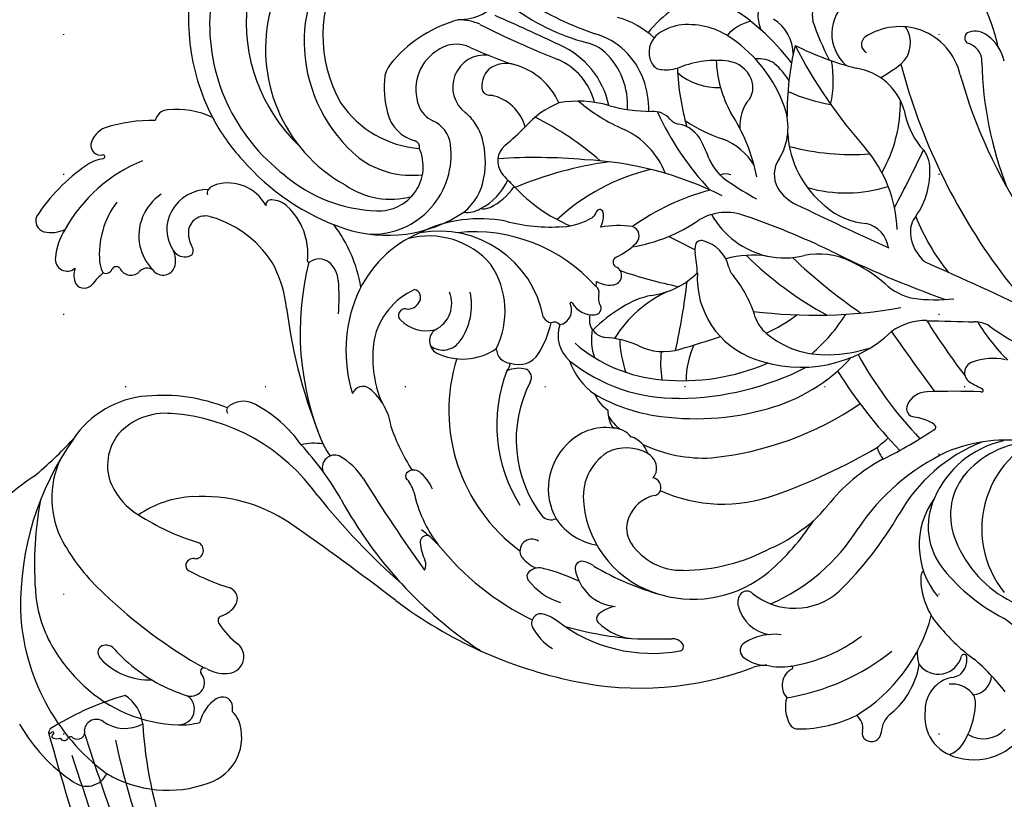
# Model space of a CAD drawing. Units: millimetres. Extents: x 11795 to 16835, y 4251 to 6033.
# Drawn here: x 15256 to 15368, y 5494 to 5583 of the extents above; entities that cross this region are included whole.
import ezdxf
from ezdxf.xclip import XClip

# ---------------------------------------------------------------- set-up
doc = ezdxf.new("R2010")
doc.units = ezdxf.units.MM
doc.header["$XCLIPFRAME"] = 2
doc.linetypes.add('DOT', pattern=[6.35, 0, -6.35])
doc.layers.add('H-08.木作(細線)', color=8, linetype='Continuous')
doc.layers.add('格子', color=1, linetype='Continuous')

# ---------------------------------------------------------------- blocks, each defined once
blk = doc.blocks.new('SE-21084M-d')
at = {"layer": 'H-08.木作(細線)'}
for centre, radius, start, end in [((-161.32, -27.75), 24.4, 125.124, 207.4042), ((-159.74, -28.14), 19.39, 120.8143, 226.3861), ((-156.87, -30.23), 15.64, 138.3448, 183.9565), ((-154.99, -29.62), 15.39, 148.6591, 210.0842), ((-154.93, -21.46), 6.36, 270.2049, 321.8349), ((-128.49, 3), 34.17, 236.9559, 251.6222), ((-122.85, -37.51), 13.22, 107.423, 141.5952), ((-110.75, -27.39), 3.71, 145.4186, 188.6583), ((-107.36, -29.4), 4.87, 129.2375, 228.4519), ((-119.34, -37.11), 26.85, 13.707, 26.4908), ((-161.59, -28.27), 21.72, 176.3524, 232.7526), ((-159.15, -31.19), 17.77, 164.9631, 240.7223), ((-133.72, -6.06), 25.24, 232.4457, 255.1315), ((-136.58, -47.41), 24.58, 36.5828, 60.7088), ((-116.64, -27.32), 4.03, 174.9167, 204.1879), ((-150.87, -42.48), 15.2, 105.4096, 138.5708), ((-154.95, -34.11), 6.29, 66.3573, 89.5654), ((-299.53, -363.25), 367.4, 64.8448, 66.0987), ((-139.3, -37.12), 9.91, 46.9014, 74.8368), ((-120.1, -33.39), 5.57, 104.5263, 137.3575), ((-121.24, -31.71), 4.59, 359.3705, 59.4374), ((-83.39, -17.37), 32.79, 198.8251, 207.3183), ((-103.77, 67.83), 107.79, 243.1621, 248.3632), ((-128.62, -34.49), 6.13, 97.1352, 122.793), ((-128.67, -37.13), 8.75, 54.8731, 94.6285), ((-104.43, -36.06), 7.45, 71.0337, 122.3237), ((-106.42, -30.49), 3.18, 310.9201, 35.4045), ((-104.58, -35.76), 7.21, 13.1056, 69.1219), ((-96.34, -29.92), 0.714, 106.4112, 234.7576), ((-95.89, -31.5), 2.36, 51.654, 106.0888), ((-141.62, -37.44), 8.35, 19.6395, 73.5958), ((-130.47, -31.54), 2.64, 123.7264, 210.2797), ((-132.78, -43.24), 16.1, 19.8222, 55.435), ((-107.76, -30.63), 1.08, 127.081, 241.5202), ((-97.43, -33.68), 5.03, 12.9681, 53.264), ((-155.24, -30.31), 17.26, 183.2916, 230.2953), ((-154.55, -35.77), 5.21, 124.0332, 201.3939), ((-155.13, -34.33), 3.71, 63.2025, 128.9843), ((-125.83, 31.38), 68.25, 246.1137, 250.2848), ((-147.2, -39.6), 9.7, 11.7785, 66.6677), ((-141.37, -35.2), 4.88, 48.0107, 76.0831), ((-82.5, -38.65), 34.84, 166.9111, 180.3645), ((-100.52, 1.3), 35.79, 243.5972, 255.5772), ((-64.55, -3.91), 58.42, 207.364, 221.3852), ((-97.21, -32.58), 2.13, 357.1026, 77.4872), ((-159.42, -35.24), 4.01, 135.3018, 165.492), ((-151.87, -35.52), 3.67, 83.6918, 232.9773), ((-146.38, -39.03), 7.26, 14.1472, 66.7073), ((-143.79, -37.51), 8.22, 356.1117, 46.2704), ((-125.44, -43.75), 11.28, 82.7477, 111.6557), ((-111.52, -31.81), 13.94, 182.6759, 208.4926), ((-124.49, -35.83), 3.3, 22.4785, 81.8973), ((-120.6, -35.56), 3.28, 56.2398, 96.1942), ((-124.78, -34.71), 12.72, 347.4442, 9.9571), ((-149.56, -35.37), 2.66, 134.1148, 193.6549), ((-149.42, -36.2), 3.38, 73.2873, 125.9098), ((-150.58, -40.53), 7.86, 24.0605, 74.2688), ((-131.62, -32.22), 1.3, 209.7171, 268.5933), ((-131.22, -28.85), 4.69, 264.754, 290.0825), ((-101.85, -32.25), 28.04, 182.2476, 196.1906), ((-123.2, -38.27), 7, 29.8429, 50.8562), ((-110.48, -40.09), 6.81, 16.5973, 81.1606), ((-118.77, -13.99), 23.78, 300.6336, 307.3771), ((-37.46, -15.34), 69.14, 194.7063, 216.6445), ((-53.31, -31.76), 41.79, 181.2775, 201.3631), ((-150.63, -35.44), 12.73, 174.5548, 193.6724), ((-143.06, -38.06), 9.91, 358.6754, 20.2231), ((-125.24, -28.4), 7.17, 230.0899, 272.3179), ((-123.9, -35.56), 2.66, 348.5113, 22.0969), ((-41.98, -18.61), 57.7, 195.6054, 231.7969), ((-151.19, -35.22), 1.23, 219.2088, 273.3301), ((-152.14, -41.4), 5.05, 15.4818, 78.3248), ((-118.05, -39.89), 4.69, 140.0186, 184.5342), ((-124.41, -35.19), 3.25, 328.543, 343.7946), ((-109, -17.61), 20.16, 245.8763, 260.4093), ((-120.65, -37.26), 16.26, 330.4204, 0.7664), ((-188.03, -39.66), 1.54, 92.9228, 167.9297), ((-187.1, -47.88), 9.81, 65.1827, 95.9336), ((-158.42, -30.57), 11.99, 214.4156, 265.5697), ((-156.59, -36.62), 3, 200.5078, 246.0372), ((-139.31, -47.24), 10.73, 112.4676, 137.9295), ((-141.17, -49.4), 12.28, 73.626, 100.506), ((-127.82, -21.4), 20.62, 229.651, 246.7592), ((-132.58, -18.63), 19.67, 254.8951, 269.2295), ((-124.18, -40.09), 6.95, 328.7205, 19.4197), ((-94.56, -36.49), 9.54, 190.034, 217.5321), ((-190.03, -56.21), 16.88, 88.3427, 107.9845), ((-162.53, -28.15), 23.14, 207.8838, 222.5926), ((-158.75, -37.42), 4.36, 193.6327, 255.795), ((-159.18, -42.47), 3.4, 6.7469, 66.2798), ((-156.67, -41.92), 4.32, 31.6232, 53.2558), ((-162.02, -70.76), 35.56, 48.9788, 63.4543), ((-132.63, -40.79), 2.5, 38.7129, 94.9553), ((-101.6, -24.26), 33.64, 204.7262, 223.1578), ((-129.52, -38.24), 1.52, 220.524, 261.5636), ((-119.39, -25.25), 17.05, 235.7745, 252.0638), ((-140.87, -49.67), 20.44, 11.0768, 33.234), ((-194.32, -42.6), 2.61, 110.5272, 167.1636), ((-157.83, -43.05), 5.91, 15.7335, 35.0261), ((-166.59, -21.39), 26.86, 309.2686, 315.9887), ((-139.88, -48.75), 9.27, 21.4004, 64.9567), ((-130.43, -43.4), 3.73, 26.7614, 79.366), ((-161.92, -44.04), 10.11, 349.7404, 14.8631), ((-127.42, -48.35), 7.43, 31.7701, 67.9563), ((-105.66, -40.08), 11.63, 183.6194, 231.1374), ((-195.79, -42.18), 1.09, 171.4309, 283.1504), ((-164.78, -43.26), 9.06, 268.5457, 7.5411), ((-163.96, -44.59), 5.05, 266.8323, 24.1936), ((-160.09, -42.36), 0.759, 347.8381, 69.3891), ((-148, -43.97), 2.39, 131.6544, 215.7686), ((-151.66, -53.65), 27.3, 21.384, 25.9151), ((-109.9, -15.26), 27.96, 255.1274, 274.1443), ((-119.91, -52.38), 15.16, 2.2712, 40.5204), ((-264.24, 35.08), 180.14, 332.081, 334.4236), ((-104.33, -44.74), 3.29, 3.7273, 47.9839), ((-194.86, -48.02), 4.37, 97.4426, 124.8297), ((-195.52, -43.47), 0.232, 294.2544, 95.8744), ((-159.22, -26.2), 26.91, 220.8857, 251.1419), ((-160.23, -35.49), 10.1, 233.3236, 277.0699), ((-146.08, -107.44), 63.88, 84.9605, 93.8525), ((-142.36, -83.05), 39.29, 63.3924, 87.2466), ((-120.84, -41.4), 5.87, 203.1121, 237.8114), ((-115.7, -45.49), 3.11, 144.8642, 210.082), ((-185.43, -61.8), 21.07, 124.4715, 146.9351), ((-184.26, -60.41), 17.81, 112.1827, 150.9199), ((-131.89, -86.21), 42.56, 97.8025, 112.8277), ((-127.14, -68.52), 24.31, 103.803, 132.6471), ((-109.89, -45.17), 8.87, 324.8338, 4.1262), ((-163.65, -32.56), 17.09, 229.5257, 268.0118), ((-158.25, -44.84), 6.36, 308.9008, 350.9473), ((-131.77, -29.5), 24.12, 221.1349, 226.003), ((-124.31, -47.16), 1.73, 71.3814, 112.7062), ((-183.46, -51.99), 4.79, 89.6904, 150.7342), ((-183.07, -47.58), 0.529, 139.0131, 206.981), ((-182.13, -48.32), 1.72, 103.8073, 140.8875), ((-181.19, -51.34), 4.88, 28.6695, 106.1005), ((-162.64, -39.24), 9.08, 235.074, 285.4143), ((-155.28, -43.47), 6.59, 296.1623, 336.2037), ((-154.5, -42.77), 7.24, 296.4133, 325.6383), ((-134.99, -34.36), 18.42, 222.6988, 247.2641), ((-99.31, -9.96), 43.96, 235.8919, 240.6859), ((-114.37, -44.66), 4.67, 210.6511, 245.5253), ((-110.63, -31.66), 15.94, 254.0266, 287.6749), ((-185.71, -52.49), 5.68, 123.59, 191.9152), ((-118.82, -74.29), 28, 105.1634, 125.3149), ((-185.97, -54.62), 9.94, 143.0848, 184.7931), ((-176.3, -49), 0.606, 81.1515, 187.0553), ((-176.27, -51.08), 2.68, 48.0141, 88.6045), ((-179.5, -54.54), 7.41, 353.7681, 47.334), ((-153.81, -47.31), 2.52, 259.797, 304.7423), ((-152.04, -47.57), 1.84, 259.5411, 294.1765), ((-138.75, -49.9), 0.411, 21.4501, 163.5552), ((86.12, 370.57), 465.77, 244.2407, 245.6752), ((-107.79, -43.32), 7.77, 228.3546, 266.376), ((-201.87, -50.78), 1.3, 158.4823, 253.8792), ((-183.94, -51.76), 4.26, 150.1982, 214.944), ((-183.8, -52.2), 1.97, 69.7242, 166.3632), ((-186.49, -62.08), 12.2, 29.5421, 73.9245), ((-163.03, -36.57), 15.87, 252.0688, 303.5858), ((-152.42, -66.28), 15.73, 79.2591, 115.9723), ((-143.32, -44.38), 7.08, 272.8606, 301.9911), ((-140.06, -49.58), 0.942, 301.5788, 347.3053), ((-140.65, -50.28), 2.34, 328.7328, 13.1709), ((-124.3, -55.86), 6.04, 68.3099, 120.9395), ((-117.39, -45.23), 9.84, 209.3718, 256.9844), ((-149.71, -131.6), 85.92, 64.3063, 71.2336), ((-100.45, -52.04), 2.81, 140.9881, 183.7714), ((-80.15, -41.4), 24.18, 201.5273, 219.2163), ((-182.29, -52.15), 3.44, 173.199, 210.0069), ((-182.25, -61.2), 16.48, 9.9929, 37.286), ((-144.37, -31.37), 20.12, 255.2577, 274.0054), ((-136.66, -62.86), 11.53, 81.7272, 99.9213), ((-138, -35.36), 18.63, 279.139, 304.6715), ((-135.35, -52.51), 1.12, 315.9712, 72.1207), ((-109.12, -54.4), 3.42, 9.1316, 75.9191), ((-201.43, -48.5), 3.63, 257.2546, 296.2557), ((-193.85, -55.6), 7.1, 147.2409, 174.9969), ((-153.99, -64.65), 13.59, 113.0471, 156.5279), ((-158.27, -61.83), 9.32, 40.4366, 105.0306), ((-157.11, -64.11), 12.16, 10.7672, 100.4042), ((-153.06, -70.59), 18.55, 41.7026, 95.8488), ((-221.01, -233.23), 201.89, 62.5291, 63.4842), ((-98.62, -51.9), 4.64, 183.9959, 231.1013), ((-185.75, -52.48), 5.64, 192.0836, 223.1754), ((-185.81, -54.21), 0.636, 278.2765, 32.2125), ((-140.13, -47.79), 7.84, 294.5186, 315.4774), ((-125.42, -54.1), 2.45, 166.1816, 188.3103), ((-127.16, -53.7), 0.671, 68.281, 164.152), ((-127.84, -56.87), 3.91, 12.7759, 76.2527), ((-199.58, -55.17), 1.36, 171.9721, 311.6583), ((-189.72, -55.27), 2.53, 346.0375, 25.0094), ((-186.15, -53.38), 1.52, 212.7228, 286.46), ((-136.59, -55.49), 0.639, 117.006, 237.9466), ((-140.93, -57.1), 13.34, 1.6117, 11.4388), ((-121.2, -66.53), 11.82, 82.2315, 105.3846), ((-94.04, -26.54), 39.7, 225.2611, 241.884), ((-117.64, -45.28), 9.74, 258.378, 283.395), ((-68.42, -3.4), 70.67, 226.8712, 235.0457), ((-113.71, -62.83), 8.25, 64.3766, 101.7182), ((-57.59, 57.06), 124.03, 243.7479, 250.3697), ((-196.61, -56.98), 2.22, 158.8667, 207.1801), ((-193.2, -55.28), 2.68, 183.8223, 212.8839), ((-193.97, -56.58), 0.566, 44.2018, 150.0681), ((-192.3, -55.59), 1.4, 205.3603, 317.6348), ((-190.46, -57.25), 1.08, 33.9185, 138.6865), ((-188.63, -55.59), 1.4, 228.5793, 348.1481), ((-188.37, -62.21), 13.92, 5.9852, 26.1744), ((-140.36, -63.5), 32.61, 165.8044, 203.0278), ((-171.97, -55.35), 0.162, 180.3438, 294.9907), ((-170.79, -57.06), 1.92, 54.4941, 125.3501), ((-171.66, -57.83), 3.06, 4.1156, 49.654), ((-159.16, -61.12), 9.6, 333.5244, 33.7878), ((-137.31, -57.03), 1.07, 271.1664, 69.012), ((-121.61, -55.42), 2.49, 193.6964, 223.6853), ((-117.82, -71.6), 17.94, 49.3975, 64.6649), ((-236.35, -366.19), 338.66, 64.1626, 66.5436), ((-191.42, -61.88), 6.54, 128.0955, 143.3919), ((-195.18, -56.01), 0.774, 249.3302, 337.7647), ((-118.17, -2.78), 56.7, 251.2562, 258.2257), ((-134.16, -49.99), 9.41, 278.1649, 314.2893), ((-117.77, -57.28), 9.84, 176.752, 250.5966), ((-134.31, -65.83), 13.94, 16.9067, 38.5815), ((-56.08, -28.56), 46.31, 217.273, 234.0026), ((-197.63, -57.28), 1.19, 216.7752, 324.2035), ((-190.61, -59.49), 22.09, 354.9901, 4.9018), ((-139.87, -57.86), 0.768, 329.566, 12.3538), ((-139.66, -58.96), 0.844, 347.139, 57.5352), ((-137.6, -55.21), 2.91, 238.6668, 276.2041), ((-203.12, -49.19), 74.85, 347.3565, 353.476), ((-101.46, -52.77), 7.02, 228.0647, 257.8222), ((-151.28, -65.61), 16.46, 157.2103, 197.2488), ((-156.52, -66.09), 8.19, 114.3937, 167.7967), ((-160.14, -59.54), 0.937, 331.641, 74.9181), ((-158.94, -60.23), 3.29, 294.9914, 23.3864), ((-160.43, -60.4), 7.05, 324.695, 12.1568), ((-137.23, -59.6), 1.67, 164.3141, 212.2496), ((-125.16, -71.56), 13.98, 114.2559, 148.2707), ((-131.06, -68.56), 9.42, 100.7984, 123.105), ((-160.68, -59.37), 1.49, 262.9067, 335.8012), ((-143.64, -61), 1.68, 281.4474, 26.5109), ((-142, -60.25), 0.142, 27.5696, 180.3902), ((-139.56, -58.89), 2.64, 209.2272, 275.664), ((-128.47, -74), 15.41, 120.1182, 135.8829), ((-139.36, -60.76), 0.768, 274.6116, 19.8806), ((-114.18, -5.54), 56.02, 262.8178, 280.0987), ((-100.41, -41.15), 18.65, 262.2241, 276.5637), ((-114.5, -52.96), 60.53, 187.3962, 202.6337), ((-161, -61.57), 0.735, 79.1821, 228.7169), ((-143.99, -61.06), 1.4, 213.3081, 256.8635), ((-137.88, -62.06), 2.05, 164.7049, 261.7166), ((-117.22, -60.57), 3.94, 197.8162, 230.5837), ((-129.36, -43.6), 22.22, 295.7089, 306.1792), ((-127.27, -51.04), 19.62, 310.4838, 327.9098), ((-158.56, -59.21), 4.13, 224.9519, 284.1298), ((-156.17, -59.67), 12.18, 329.0251, 346.9201), ((-143.95, -63.2), 0.851, 40.7423, 114.9181), ((-139.74, -63.88), 3.77, 160.9433, 229.6444), ((-101.53, -68.73), 6.56, 88.7826, 126.1149), ((-55.98, 1611.36), 1674.16, 268.44589, 268.6332), ((-22.44, -12.24), 93.42, 212.3195, 217.0593), ((-95.87, -65.36), 3.04, 58.2031, 90.8878), ((-73.77, -48.64), 25.76, 212.1015, 224.47), ((-58.59, -10.06), 63.66, 235.9104, 246.0981), ((-156.56, -64.49), 1.62, 127.9629, 237.6864), ((-133.27, -64.31), 6.43, 169.9152, 198.926), ((-138.78, -74.9), 10.82, 65.7872, 86.83), ((-173.91, 86.91), 158.66, 286.2392, 287.9727), ((-115.75, -52.32), 15.19, 249.6371, 312.9672), ((-112.99, -55.63), 10.44, 229.8832, 272.3553), ((459.64, 334.59), 691.15, 215.16179, 215.85941), ((-151.64, -66.41), 13.04, 170.9558, 202.9147), ((-156.66, -63.18), 2.36, 233.7158, 326.9066), ((-130.27, -51.74), 17.24, 229.0666, 265.41), ((-124.62, -64.06), 11.84, 181.2891, 199.8741), ((-131.46, -59.42), 6.3, 242.7797, 287.7566), ((-118, -69.26), 10.89, 156.7721, 178.7934), ((-154.39, -59.66), 6.9, 243.9026, 303.6484), ((-148.87, -65.34), 1.69, 182.0184, 267.8571), ((-148.01, -64.51), 2.69, 249.7449, 327.8527), ((-117.43, -66.98), 14.36, 174.946, 187.7739), ((-112.86, -49.64), 16.43, 271.0333, 288.0012), ((-68.7, -43.68), 46.29, 208.8886, 223.7009), ((-136.09, -72.42), 19.89, 162.7321, 233.7023), ((-150.68, -66.75), 1.76, 318.5929, 350.9207), ((-134.74, -64.18), 7.88, 199.1008, 234.476), ((-130.01, -51.66), 19.39, 231.1084, 271.0439), ((-129.28, -44.7), 24.34, 264.4113, 293.4776), ((-124.67, -53.16), 19.74, 284.9337, 317.8821), ((-95.77, -68.13), 1.29, 110.6162, 243.2245), ((-93.84, -73.25), 6.76, 77.7822, 110.5745), ((-133.4, -74.1), 17.11, 158.8089, 212.3439), ((-147.99, -70.8), 3.18, 74.1765, 115.3149), ((-147.61, -68.67), 1.06, 330.0612, 62.8758), ((-130.01, -38.16), 32.9, 270.6089, 296.8649), ((-64.41, -38.38), 55.65, 212.065, 223.9538), ((-165.81, -70.96), 1.27, 51.7901, 158.3714), ((-133.97, -75.78), 14.32, 152.6489, 217.7193), ((-66.55, -14.73), 62.15, 241.3551, 242.7689), ((-189.68, -81.78), 11.02, 94.305, 146.6093), ((-188.7, -90.57), 19.86, 68.1731, 95.2379), ((-169.49, -75.36), 7.01, 8.2226, 50.3938), ((-135.3, -68.81), 4.39, 203.856, 234.8666), ((-129.35, -53.29), 19.96, 240.0557, 260.8064), ((-101.35, -72.78), 2.46, 89.6031, 156.2244), ((-98.27, -152.3), 82.05, 87.8514, 92.1414), ((-95.11, -70.14), 0.189, 244.5301, 51.482), ((-179.46, -74.04), 2.66, 58.8063, 134.1592), ((-184.95, -84.85), 14.78, 35.0776, 62.3189), ((-129.6, -41.48), 36.54, 275.6859, 304.3201), ((-102.71, -72.2), 0.984, 154.7243, 265.5108), ((-188.35, -80.04), 7.28, 84.8207, 137.3506), ((-189.22, -95.14), 22.4, 35.2988, 86.0824), ((-180.69, -72.39), 0.679, 157.4683, 211.8006), ((-134.11, -72.43), 3.71, 179.6676, 213.1435), ((-133.83, -70.95), 4.44, 206.9211, 234.9955), ((-127.79, -43.49), 29.89, 260.8407, 285.9348), ((-103.76, -79.59), 6.47, 63.4167, 81.4014), ((-101.32, -74.8), 1.1, 28.9453, 65.6169), ((-189.23, -78.7), 5.74, 141.2631, 202.4654), ((-141.11, -66.99), 22.68, 198.9551, 212.745), ((-138.11, -80.3), 5.91, 81.3857, 138.317), ((-137.18, -77), 2.54, 37.035, 90.9277), ((-128.95, -32.24), 51.02, 296.2877, 304.0402), ((-100.57, -74.36), 0.24, 319.7778, 23.5951), ((-83.54, -85.95), 11.56, 105.6656, 218.9672), ((-172.1, -94.68), 32.81, 144.6935, 181.0015), ((-236.55, -40.33), 51.68, 309.9241, 316.7902), ((-171.34, -82.79), 6.61, 81.5456, 103.2299), ((-197.85, -99.42), 34.01, 29.6185, 42.6892), ((-162.01, -72.18), 9.3, 206.0412, 215.9236), ((-137.56, -81.38), 7.06, 134.7405, 208.9388), ((-135.93, -78.13), 2.78, 16.6446, 73.8257), ((-126.82, -61.21), 16.66, 245.1099, 272.8759), ((-118.92, -61.76), 19.04, 308.4748, 313.5483), ((-88.15, -93.53), 18.82, 111.703, 150.5559), ((-90.21, -86.83), 11.19, 102.6931, 156.8475), ((-92.22, -93.83), 18.02, 81.2004, 112.382), ((-88.93, -86.65), 10.64, 92.8599, 140.507), ((-169.01, -78.96), 1.43, 68.9884, 196.0225), ((-134.59, -82.28), 6.04, 123.1369, 188.4581), ((-135.69, -81.73), 5.02, 60.7418, 116.0269), ((-134.19, -79.05), 1.95, 345.9324, 60.7398), ((-142.5, -15.75), 70.48, 289.7661, 300.1798), ((-88.42, -99.83), 25.04, 115.202, 146.1976), ((-103.87, -75.77), 3.32, 195.6842, 221.6778), ((-190.79, -82.43), 10.55, 155.1491, 208.3748), ((-172.21, -84.27), 7.61, 31.8368, 60.8035), ((-97.03, -95.59), 19.93, 117.8876, 141.9431), ((-160.3, -79.96), 0.623, 128.0115, 193.9566), ((-160, -80.4), 1.15, 55.0033, 126.2759), ((-162.37, -83.31), 4.9, 22.8077, 51.824), ((-133.82, -79.04), 1.59, 317.2421, 342.4311), ((-189.04, -102.13), 26.4, 122.9064, 149.736), ((-187.15, -77.43), 8.15, 205.0909, 238.326), ((18.52, 35.6), 217.66, 212.1578, 215.4585), ((-163.75, -82.89), 3.96, 17.2231, 44.1275), ((-132.9, -81.23), 1.14, 341.6321, 77.366), ((-91.32, -84.36), 7.35, 142.3947, 203.6212), ((-145.6, -78.77), 14.67, 191.6059, 217.8102), ((-132.66, -81.26), 0.904, 282.6766, 338.2019), ((-124.66, -65.7), 17.43, 245.7251, 290.0904), ((-164.21, -89.93), 39.11, 169.3224, 184.0773), ((-184.62, -94.36), 12.1, 92.9585, 124.2902), ((-184.1, -100.05), 17.8, 56.1473, 93.6868), ((-110.04, -33.72), 77.83, 218.5195, 228.721), ((-125.63, -59.25), 48.63, 208.7049, 236.6236), ((-128.63, -81.87), 12.01, 186.1897, 254.2686), ((-131.63, -86.12), 4.07, 101.861, 160.0307), ((-93.11, -87.81), 9.14, 143.9482, 219.9044), ((-93.48, -85.68), 7.74, 155.2076, 219.6818), ((-123.96, -74.36), 14.36, 302.6888, 321.4647), ((-140.7, -63.22), 41.84, 314.4717, 329.7796), ((-176.36, -60.65), 28.1, 237.572, 252.8693), ((-355.97, -346.77), 318.48, 52.4903, 55.1949), ((-144.33, -83.5), 1.42, 226.9795, 294.705), ((-137.87, -80.87), 7.05, 213.8031, 260.3572), ((-132.48, -85.88), 3.19, 158.8265, 212.3938), ((-136.51, -70.78), 26.36, 310.2583, 327.2777), ((-174.98, -105.92), 25.43, 45.5867, 51.3892), ((-127.92, -74.32), 21.99, 293.3019, 328.2283), ((-123.81, -76.53), 12.5, 291.4934, 307.4996), ((-179.94, -76.23), 23.04, 209.1035, 227.886), ((-184.98, -88.4), 0.961, 266.3723, 69.1981), ((-158.51, -87.47), 0.753, 71.6166, 183.5973), ((-153.48, -87.03), 5.8, 184.8227, 205.6316), ((-146.52, -88.46), 1.34, 53.9989, 213.9969), ((-129.39, -83.76), 6.93, 213.53, 271.4988), ((-85.78, -82.44), 13.21, 201.65, 243.6438), ((-132.77, -68.27), 31.24, 218.6059, 244.0125), ((-129.3, -69.34), 21.35, 270.2346, 298.1335), ((-185.31, -90.12), 0.723, 122.5946, 247.1572), ((-185.16, -90.37), 1.02, 83.5027, 122.0039), ((-159.84, -90.04), 1.24, 329.5197, 24.0642), ((-144.33, -86.54), 4.24, 218.9098, 246.9144), ((-140.77, -90.44), 0.783, 77.1313, 188.9739), ((-141.28, -92.84), 3.24, 54.9895, 77.8212), ((-174.38, -70.01), 23.6, 241.6513, 253.7638), ((-146.36, -91.37), 0.702, 129.5674, 212.8124), ((-145.67, -92.16), 1.75, 71.2337, 130.3918), ((-150.72, -112.34), 22.55, 64.7626, 75.5735), ((-136.49, -89.71), 5.13, 189.5196, 264.6671), ((-123.38, -63.23), 31.38, 239.2485, 254.7259), ((-128.06, -80.52), 13.47, 254.547, 309.6009), ((-101.34, -91.35), 0.731, 125.6174, 176.8049), ((-82.62, -76.88), 21.71, 219.2449, 242.5898), ((-140.98, -87.22), 7.5, 217.2083, 252.5692), ((-93.7, -91.51), 8.38, 178.6156, 224.005), ((-188.77, -92.14), 14.46, 182.2661, 209.6992), ((-156.62, -53.09), 55.87, 226.0627, 240.7331), ((-181.49, -93.93), 1.35, 325.7177, 67.8944), ((-121.39, -94.36), 1.59, 136.7581, 197.2761), ((-121.94, -93.97), 0.921, 48.9985, 130.7643), ((-116.48, -87.37), 7.65, 230.5866, 311.782), ((-131.49, -53.65), 50.72, 232.9545, 258.386), ((-180.45, -94.26), 24.49, 182.3389, 233.3366), ((-182.78, -93.18), 2.84, 288.9027, 327.8869), ((-136.35, -98.63), 3.86, 99.147, 132.4247), ((-118.64, -93.67), 4.42, 195.3598, 259.9266), ((-181.79, -96.43), 0.563, 96.9378, 221.1528), ((-145.45, -96.73), 1.08, 67.5226, 202.0664), ((-146.5, -100.37), 4.86, 53.1032, 72.5018), ((-132.74, -82.45), 17.72, 232.299, 280.3459), ((-138.5, -96.21), 0.619, 137.3853, 221.2012), ((-134.43, -92.19), 6.33, 224.2878, 270.0764), ((-119.39, -90.85), 19.19, 301.3056, 344.8657), ((-96.13, -102.1), 6.9, 3.5001, 59.4157), ((-174.96, -92.16), 8.61, 212.5797, 233.8923), ((-141.12, -94.51), 5.94, 206.2154, 239.3998), ((-131.44, -56.61), 42.03, 254.4528, 264.8593), ((-83.49, -83.73), 21.18, 219.9615, 233.6728), ((-133.15, 103.42), 201.94, 269.6388, 270.7456), ((-130.43, -99.91), 1.41, 35.8564, 93.5478), ((-121.67, -99.84), 1.03, 122.0097, 221.9979), ((-118.84, -104.31), 6.32, 82.6467, 122.273), ((-119.6, -84.18), 17.66, 278.9489, 307.4883), ((-184.56, -89.58), 19.39, 210.0955, 227.2634), ((-195.34, -99.99), 0.731, 113.3401, 185.8893), ((-194.9, -99.98), 1.17, 184.1082, 221.1206), ((-195.17, -100.6), 1.36, 38.4816, 109.8985), ((-186.12, -93.14), 10.37, 219.6277, 231.4008), ((-181.33, -100.54), 1.93, 269.8974, 47.6172), ((-129.66, -99.41), 0.488, 282.2729, 41.2878), ((-121.49, -79.76), 25.8, 279.1643, 308.6788), ((-98.99, -100.23), 3.48, 174.2694, 200.6195), ((-190.16, -95.54), 7.67, 222.8442, 271.9367), ((-119.63, -97.14), 4.4, 230.3197, 269.6991), ((-100.06, -99.82), 2.72, 216.7553, 345.6597), ((-99.07, -100.88), 2.27, 308.3721, 7.2816), ((-97.13, -100.6), 0.309, 0.6677, 161.0255), ((-110.13, -117.89), 22.16, 36.9999, 50.5099), ((-180.44, -87.42), 18.4, 228.6881, 252.8786), ((-183.94, -102.24), 0.412, 52.8283, 215.6821), ((-181.54, -98.05), 4.42, 240.9612, 272.6666), ((-134.11, -67.71), 36.42, 257.9685, 290.6441), ((-119.72, -106.29), 4.76, 89.1002, 108.9135), ((-118.02, -94.57), 7.15, 256.8574, 278.8735), ((-115.79, -103.83), 2.12, 118.6635, 221.1363), ((-116.86, -101.8), 0.173, 287.8752, 111.0485), ((-111.37, -99.92), 9.25, 309.9029, 350.487), ((-185.45, -103.5), 1.56, 254.9158, 40.8611), ((-97.79, -106.61), 3.77, 101.6549, 180.7986), ((-98.74, -100.61), 2.31, 274.6813, 297.6267), ((-96.27, -102.63), 2.28, 275.1585, 358.1419), ((-186.43, -91.93), 16.4, 226.497, 268.356), ((-98.46, -106.68), 3, 41.6356, 96.7548), ((-186.84, -106.52), 1.8, 267.8745, 57.0531), ((-179.98, -109.16), 4.6, 124.4263, 166.103), ((-181.82, -106.57), 1.42, 73.5472, 122.122), ((-181.77, -106.21), 1.06, 13.1841, 70.8903), ((-113.43, -106.3), 4.1, 164.7615, 207.9716), ((-97.53, -105.82), 1.73, 354.4062, 40.9609), ((-183.55, -106.56), 2.87, 354.5505, 11.9104), ((-182.72, -109), 2.97, 24.3409, 46.963), ((-96.88, -107.41), 4.74, 170.8671, 258.0481), ((-105.38, -105.41), 9.59, 327.3189, 356.5126), ((-185.12, -109.76), 5.48, 287.651, 21.2289), ((-116.06, -93.8), 15, 270.3516, 296.287), ((-110.59, -108.73), 1.9, 350.3829, 51.6463), ((-103.69, -109.33), 2.89, 127.096, 178.0766), ((-95.94, -105.54), 6.78, 253.5378, 338.9834), ((-188.32, -98.86), 19.15, 209.334, 236.4986), ((-186.48, -100.78), 7.55, 266.8094, 285.6657), ((-116.07, -107.67), 1.13, 209.1991, 275.1936), ((-107.93, -109.31), 0.836, 161.7443, 238.4373), ((-94.91, -106.5), 3.41, 238.9416, 317.1094), ((-107.71, -109.11), 1.13, 234.4202, 353.7317), ((-99.85, -108.81), 3.1, 289.422, 325.024), ((-197.35, -112.83), 2.52, 232.5127, 334.8153), ((-188.1, -102.05), 13.75, 239.5415, 289.7305)]:
    blk.add_arc(centre, radius, start, end, dxfattribs=at)
blk = doc.blocks.new('SE-21097L-d')
at = {"layer": 'H-08.木作(細線)'}
for centre, radius, start, end in [((-793.16, -705.85), 1133.88, 37.30372, 38.91531), ((-266.13, -286.62), 462.69, 35.1582, 39.2224), ((-94.67, -174.5), 254.13, 37.0224, 42.3558), ((58.02, -43.46), 48.11, 22.8826, 56.037), ((26.4, -69.97), 91.81, 31.5435, 45.8046), ((110.33, -20.4), 0.493, 44.8465, 162.7818), ((111.49, -21.06), 1.3, 93.5094, 129.1531), ((111.43, -20), 0.233, 310.4187, 94.7311), ((111.68, -20.28), 0.143, 131.8029, 284.9743), ((111.64, -20.21), 0.224, 289.6805, 355.2383), ((111.38, -20.35), 0.787, 303.618, 12.4055), ((112.05, -20.45), 0.289, 68.7993, 129.215), ((86.13, -0.23), 33.04, 305.4921, 321.0263), ((109.08, -21.38), 0.854, 72.6826, 218.5903), ((109.51, -20.26), 0.349, 240.7632, 0.4656), ((107.03, -22.13), 1.4, 256.238, 9.0012), ((105.51, -27.53), 4.22, 73.6054, 138.7755), ((106.46, -22.64), 4.63, 207.1804, 255.7047)]:
    blk.add_arc(centre, radius, start, end, dxfattribs=at)
blk = doc.blocks.new('格子')
at = {"layer": '格子', "linetype": 'DOT', "ltscale": 2.5}
for points in [[(600, 0), (600, -3000)], [(700, 0), (700, -3000)], [(0, -200), (3000, -200)]]:
    blk.add_lwpolyline(points, dxfattribs=at)

msp = doc.modelspace()

# ---------------------------------------------------------------- block references
at = {"color": 179, "true_color": 0x24243d}
ref = msp.add_blockref('格子', (14660.57, 5740.83), dxfattribs=at)
XClip(ref).set_block_clipping_path([(-1.8140866667, -1201.9402635921), (1602.184618801, 2.2409459491)])
msp.add_blockref('SE-21084M-d', (15460.57, 5610.54))
at = {"rotation": 160.4571353360074}
msp.add_blockref('SE-21097L-d', (15357.79, 5444.78), dxfattribs=at)

doc.saveas('drawing.dxf')
